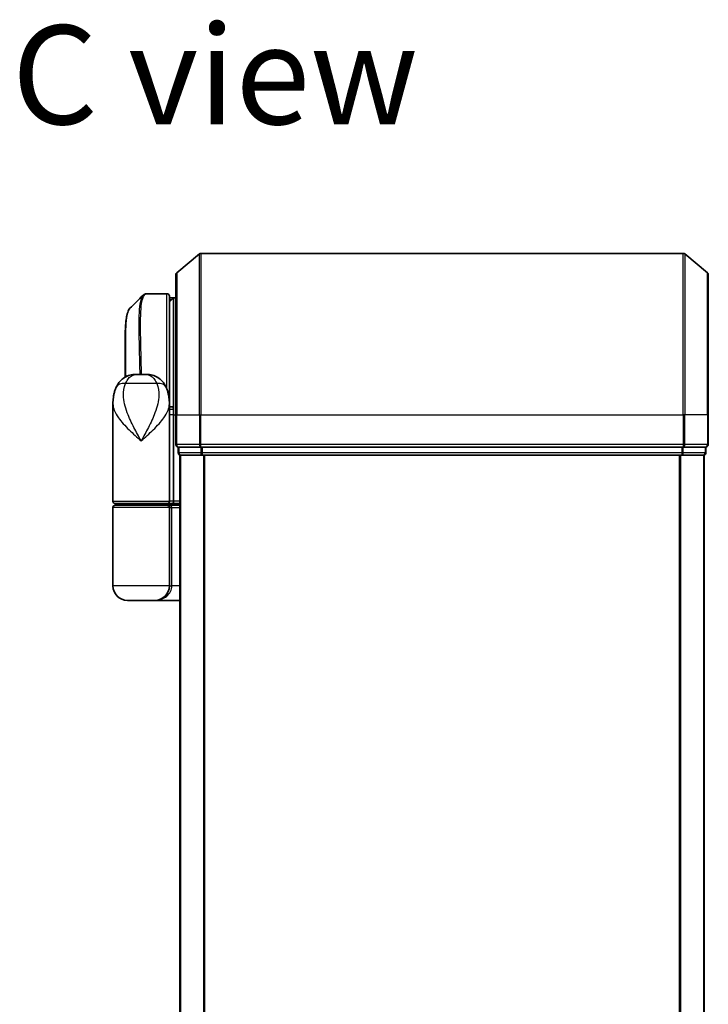
# Model space of a CAD drawing. Units: millimetres. Extents: x -1914 to 5956, y 28 to 1439.
# Drawn here: x 719 to 804, y 599 to 721 of the extents above; entities that cross this region are included whole.
import ezdxf

# ---------------------------------------------------------------- set-up
doc = ezdxf.new("R2010")
doc.units = ezdxf.units.MM
doc.header["$LTSCALE"] = 3.5
for name, color, linetype, lineweight in [('Symbol (ISO)', 7, 'Continuous', 18), ('Visible (ISO)', 7, 'Continuous', 35), ('Visible Narrow (ISO)', 7, 'Continuous', 25)]:
    doc.layers.add(name, color=color, linetype=linetype, lineweight=lineweight)
doc.styles.add('Note Text (TK)', font='MS PGothic.ttf')

msp = doc.modelspace()

# ---------------------------------------------------------------- linework, layer by layer
at = {"layer": 'Visible (ISO)'}
for p, q in [((738.239, 689.4378), (741.0477, 691.7783)), ((801.0225, 691.8478), (741.2397, 691.8478)), ((804.0231, 689.4378), (801.2145, 691.7783)), ((738.1311, 671.8478), (738.1311, 689.2073)), ((804.1311, 689.2073), (804.1311, 671.8478)), ((734.5206, 686.8478), (734.5259, 686.8478)), ((737.0311, 686.8478), (734.5259, 686.8478)), ((737.3311, 686.5478), (737.3311, 673.9478)), ((737.8311, 686.3478), (737.3311, 686.3478)), ((737.3311, 685.8478), (737.8311, 686.3478)), ((737.8311, 686.3478), (737.8311, 672.5582)), ((738.1311, 686.3478), (737.8311, 686.3478)), ((731.8311, 676.4937), (731.8311, 680.1511)), ((733.2773, 676.8478), (734.3849, 676.8478)), ((737.3311, 673.1984), (737.3311, 673.9478)), ((730.3311, 661.1478), (730.3311, 673.1984)), ((737.3311, 673.3478), (737.3292, 673.3478)), ((737.3311, 672.5478), (737.3311, 673.1984)), ((737.6279, 672.8478), (737.3311, 672.8478)), ((737.3311, 661.1478), (737.3311, 672.5478)), ((737.8311, 672.5582), (737.8311, 671.8478)), ((737.8311, 661.1478), (737.8311, 671.8478)), ((738.1311, 671.8478), (738.1311, 668.1478)), ((804.1311, 668.1478), (804.1311, 671.8478)), ((738.4311, 667.8478), (738.4311, 667.1478)), ((738.4311, 667.8478), (741.2397, 667.8478)), ((741.2397, 667.8478), (801.0225, 667.8478)), ((801.0225, 667.8478), (803.8311, 667.8478)), ((803.8311, 667.1478), (803.8311, 667.8478)), ((738.6311, 666.8478), (738.7311, 666.8478)), ((738.6311, 666.8478), (738.6311, 286.8478)), ((738.7311, 666.8478), (741.4207, 666.8478)), ((741.4207, 666.8478), (800.8415, 666.8478)), ((800.8415, 666.8478), (803.5311, 666.8478)), ((803.5311, 666.8478), (803.6311, 666.8478)), ((803.6311, 286.8478), (803.6311, 666.8478)), ((730.3311, 650.6478), (730.3311, 660.3478)), ((737.0311, 660.8478), (730.6311, 660.8478)), ((730.6311, 660.6478), (737.0311, 660.6478)), ((730.8311, 660.6478), (730.8311, 660.8478)), ((736.8311, 660.6478), (736.8311, 660.8478)), ((737.0311, 660.8478), (737.7068, 660.8478)), ((738.6311, 660.6478), (737.0311, 660.6478)), ((737.3311, 650.6478), (737.3311, 660.3478)), ((737.7068, 660.8478), (738.6311, 660.8478)), ((735.5311, 648.8478), (732.1311, 648.8478)), ((735.5311, 648.8478), (738.6311, 648.8478))]:
    msp.add_line(p, q, dxfattribs=at)
for centre, radius, start, end in [((741.2397, 691.5478), 0.3, 90, 129.805571), ((801.0225, 691.5478), 0.3, 50.194429, 90), ((738.4311, 689.2073), 0.3, 129.805571, 180), ((803.8311, 689.2073), 0.3, 0, 50.194429), ((737.0311, 686.5478), 0.3, 0, 90), ((737.0311, 673.9478), 0.3, 333.228295, 0), ((738.4311, 668.1478), 0.3, 180, 270), ((803.8311, 668.1478), 0.3, 270, 0), ((738.7311, 667.1478), 0.3, 180, 270), ((803.5311, 667.1478), 0.3, 270, 0), ((730.6311, 661.1478), 0.3, 180, 270), ((730.6311, 660.3478), 0.3, 90, 180), ((737.0311, 661.1478), 0.3, 270, 0), ((737.0311, 660.3478), 0.3, 0, 90), ((732.1311, 650.6478), 1.8, 180, 270), ((735.5311, 650.6478), 1.8, 270, 0)]:
    msp.add_arc(centre, radius, start, end, dxfattribs=at)
for centre, major_axis, ratio, start_param, end_param in [((734.4831, 686.5452), (-0.0375, 0.2976), 0.98857543, 6.2831042, 6.28318531), ((737.7068, 661.1478), (0, 0.3), 0.41421356, 3.14159265, 4.71238898)]:
    msp.add_ellipse(centre, major_axis=major_axis, ratio=ratio, start_param=start_param, end_param=end_param, dxfattribs=at)
msp.add_open_spline([(732.4453, 685.0355), (732.9816, 685.5712), (733.5175, 686.1072), (734.0533, 686.6434)], degree=3, dxfattribs=at)
for points, knots in [([(734.0533, 686.6434), (734.0739, 686.6641), (734.0957, 686.6837), (734.1417, 686.7204), (734.1659, 686.7375), (734.2168, 686.7686), (734.2434, 686.7826), (734.2987, 686.8067), (734.3273, 686.8169), (734.3857, 686.8331), (734.4156, 686.839), (734.4456, 686.8428)], [1.74168605, 1.74168605, 1.74168605, 1.74168605, 1.773413324, 1.773413324, 1.805140599, 1.805140599, 1.836867874, 1.836867874, 1.868595148, 1.868595148, 1.900322423, 1.900322423, 1.900322423, 1.900322423]), ([(734.4456, 686.8428), (734.4506, 686.8435), (734.4556, 686.844), (734.4656, 686.845), (734.4706, 686.8455), (734.4806, 686.8463), (734.4856, 686.8466), (734.4956, 686.8472), (734.5006, 686.8474), (734.5106, 686.8477), (734.5156, 686.8478), (734.5206, 686.8478)], [0.0000017174, 0.0000017174, 0.0000017174, 0.0000017174, 0.0052895688, 0.0052895688, 0.0105774201, 0.0105774201, 0.0158652715, 0.0158652715, 0.0211531228, 0.0211531228, 0.0264409742, 0.0264409742, 0.0264409742, 0.0264409742]), ([(732.4453, 685.0355), (732.3787, 684.9689), (732.3255, 684.8923), (732.2335, 684.7233), (732.1946, 684.6304), (732.1252, 684.4257), (732.0947, 684.3139), (732.0401, 684.0698), (732.016, 683.9375), (731.9731, 683.652), (731.9543, 683.4987), (731.9213, 683.1714), (731.9072, 682.9973), (731.8829, 682.629), (731.8729, 682.4348), (731.8564, 682.027), (731.8499, 681.8135), (731.8399, 681.3683), (731.8365, 681.1366), (731.8321, 680.6562), (731.8311, 680.4076), (731.8311, 680.1511)], [0.161886359, 0.161886359, 0.161886359, 0.161886359, 0.261064878, 0.261064878, 0.360243396, 0.360243396, 0.459421915, 0.459421915, 0.558600433, 0.558600433, 0.657778952, 0.657778952, 0.756957471, 0.756957471, 0.856135989, 0.856135989, 0.955314508, 0.955314508, 1.054493026, 1.054493026, 1.153671545, 1.153671545, 1.153671545, 1.153671545]), ([(730.7392, 675.2644), (730.8181, 675.4459), (730.9256, 675.6414), (731.2197, 676.0243), (731.4078, 676.2095), (731.8289, 676.5079), (732.0584, 676.6194), (732.4856, 676.7658), (732.6826, 676.8033), (733.0196, 676.844), (733.1606, 676.8478), (733.2773, 676.8478)], [0, 0, 0, 0, 0.0207471, 0.0207471, 0.041494199, 0.041494199, 0.062241299, 0.062241299, 0.082988398, 0.082988398, 0.103735498, 0.103735498, 0.103735498, 0.103735498]), ([(736.923, 675.2644), (736.8441, 675.4459), (736.7366, 675.6414), (736.4425, 676.0243), (736.2544, 676.2095), (735.8333, 676.5079), (735.6038, 676.6194), (735.1766, 676.7658), (734.9796, 676.8033), (734.6426, 676.844), (734.5016, 676.8478), (734.3849, 676.8478)], [0, 0, 0, 0, 0.0207471, 0.0207471, 0.041494199, 0.041494199, 0.062241299, 0.062241299, 0.082988398, 0.082988398, 0.103735498, 0.103735498, 0.103735498, 0.103735498]), ([(730.3311, 673.1984), (730.3311, 673.3293), (730.3353, 673.4619), (730.3534, 673.7299), (730.3674, 673.8654), (730.4064, 674.1389), (730.4315, 674.2769), (730.4944, 674.5548), (730.5323, 674.6948), (730.6236, 674.9781), (730.6769, 675.121), (730.7392, 675.2644)], [-1.192974208, -1.192974208, -1.192974208, -1.192974208, -1.16239615, -1.16239615, -1.131818092, -1.131818092, -1.101240034, -1.101240034, -1.070661976, -1.070661976, -1.040083918, -1.040083918, -1.040083918, -1.040083918]), ([(736.923, 675.2644), (736.9853, 675.121), (737.0386, 674.9781), (737.1299, 674.6948), (737.1677, 674.5548), (737.2307, 674.2769), (737.2558, 674.1389), (737.2948, 673.8654), (737.3088, 673.7299), (737.3269, 673.4619), (737.3311, 673.3293), (737.3311, 673.1984)], [-0.666516939, -0.666516939, -0.666516939, -0.666516939, -0.635938881, -0.635938881, -0.605360823, -0.605360823, -0.574782765, -0.574782765, -0.544204707, -0.544204707, -0.513626649, -0.513626649, -0.513626649, -0.513626649]), ([(737.6279, 672.8478), (737.6554, 672.8478), (737.6825, 672.8402), (737.7325, 672.8106), (737.755, 672.7889), (737.7925, 672.7341), (737.8072, 672.7015), (737.8263, 672.6316), (737.8311, 672.5952), (737.8311, 672.5582)], [0, 0, 0, 0, 0.0117061725, 0.0117061725, 0.0234220657, 0.0234220657, 0.0351515995, 0.0351515995, 0.0462450141, 0.0462450141, 0.0462450141, 0.0462450141])]:
    msp.add_open_spline(points, degree=3, knots=knots, dxfattribs=at)
at = {"layer": 'Visible Narrow (ISO)'}
for p, q in [((741.0477, 671.8478), (741.0477, 691.7783)), ((741.2397, 691.8478), (741.2397, 671.8478)), ((801.0225, 671.8478), (801.0225, 691.8478)), ((801.2145, 691.7783), (801.2145, 671.8478)), ((738.239, 689.4378), (738.239, 671.8478)), ((804.0231, 671.8478), (804.0231, 689.4378)), ((737.0311, 674.9921), (737.0311, 686.8478)), ((737.5761, 686.0928), (737.3311, 686.0928)), ((737.3311, 685.8853), (737.3686, 685.8853)), ((735.755, 675.7066), (731.9072, 675.7066)), ((737.3311, 673.8478), (737.3139, 673.8478)), ((737.8311, 671.8478), (737.3311, 671.8478)), ((737.8311, 671.8478), (738.1311, 671.8478)), ((738.239, 671.8478), (738.1311, 671.8478)), ((738.239, 668.1478), (738.239, 671.8478)), ((738.239, 671.8478), (741.0477, 671.8478)), ((741.0477, 671.8478), (741.0477, 668.1478)), ((741.0477, 671.8478), (741.2397, 671.8478)), ((741.2397, 668.1478), (741.2397, 671.8478)), ((741.2397, 671.8478), (801.0225, 671.8478)), ((801.0225, 671.8478), (801.0225, 668.1478)), ((801.2145, 671.8478), (801.0225, 671.8478)), ((801.2145, 668.1478), (801.2145, 671.8478)), ((804.0231, 671.8478), (801.2145, 671.8478)), ((804.0231, 671.8478), (804.0231, 668.1478)), ((804.0231, 671.8478), (804.1311, 671.8478)), ((738.1311, 668.1478), (738.239, 668.1478)), ((741.0477, 668.1478), (738.239, 668.1478)), ((738.539, 667.1478), (738.539, 667.8478)), ((741.0477, 668.1478), (741.2397, 668.1478)), ((741.2287, 667.8478), (741.2287, 667.1478)), ((741.2397, 667.8478), (741.2397, 668.1478)), ((801.0225, 668.1478), (741.2397, 668.1478)), ((741.4207, 667.1478), (741.4207, 667.8478)), ((800.8415, 667.8478), (800.8415, 667.1478)), ((801.0225, 668.1478), (801.0225, 667.8478)), ((801.0225, 668.1478), (801.2145, 668.1478)), ((801.0335, 667.1478), (801.0335, 667.8478)), ((804.0231, 668.1478), (801.2145, 668.1478)), ((803.7231, 667.8478), (803.7231, 667.1478)), ((804.0231, 668.1478), (804.1311, 668.1478)), ((738.4311, 667.1478), (738.539, 667.1478)), ((741.2287, 667.1478), (738.539, 667.1478)), ((738.739, 286.8478), (738.739, 666.8478)), ((741.2287, 667.1478), (741.4207, 667.1478)), ((800.8415, 667.1478), (741.4207, 667.1478)), ((741.4207, 666.8478), (741.4207, 667.1478)), ((741.5477, 666.8478), (741.5477, 286.8478)), ((741.7397, 286.8478), (741.7397, 666.8478)), ((800.5225, 666.8478), (800.5225, 286.8478)), ((800.7145, 286.8478), (800.7145, 666.8478)), ((800.8415, 667.1478), (800.8415, 666.8478)), ((800.8415, 667.1478), (801.0335, 667.1478)), ((803.7231, 667.1478), (801.0335, 667.1478)), ((803.5231, 666.8478), (803.5231, 286.8478)), ((803.7231, 667.1478), (803.8311, 667.1478)), ((730.3311, 661.1478), (737.3311, 661.1478)), ((737.3311, 660.3478), (730.3311, 660.3478)), ((737.8311, 661.1478), (737.3311, 661.1478)), ((737.3311, 660.3478), (737.6311, 660.3478)), ((737.6311, 660.3478), (738.6311, 660.3478)), ((737.6311, 650.6478), (737.6311, 660.3478)), ((738.6311, 661.1478), (737.8311, 661.1478)), ((737.3311, 650.6478), (730.3311, 650.6478)), ((737.3311, 650.6478), (737.6311, 650.6478)), ((738.6311, 650.6478), (737.6311, 650.6478))]:
    msp.add_line(p, q, dxfattribs=at)
for centre, major_axis, ratio, start_param, end_param in [((734.4831, 686.5452), (-0.0375, 0.2976), 0.98857543, 6.15640719, 6.2831042), ((734.523, 686.5478), (-0.0025, 0.3), 0.98827574, 6.27480218, 6.28318531), ((732.5736, 674.4674), (-1.8344, 0.7969), 0.52250914, 5.29772962, 6.28318531), ((735.0886, 674.4674), (1.8344, 0.7969), 0.52250914, 0, 0.98545568), ((737.0311, 673.9478), (0.3, 0), 0.14285714, 0, 0.59489769), ((738.4311, 668.1478), (0, -0.3), 0.6401844, 4.71238898, 6.28318531), ((741.2397, 668.1478), (0, -0.3), 0.6401844, 4.71238898, 6.28318531), ((801.0225, 668.1478), (0, -0.3), 0.6401844, 0, 1.57079633), ((803.8311, 668.1478), (0, -0.3), 0.6401844, 0, 1.57079633), ((738.7311, 667.1478), (0, -0.3), 0.6401844, 4.71238898, 6.28318531), ((741.4207, 667.1478), (0, -0.3), 0.6401844, 4.71238898, 6.28318531), ((800.8415, 667.1478), (0, -0.3), 0.6401844, 0, 1.57079633), ((803.5311, 667.1478), (0, -0.3), 0.6401844, 0, 1.57079633), ((737.0311, 660.3478), (0.6, 0), 0.5, 0, 1.57079633), ((735.5311, 650.6478), (2.1, 0), 0.85714286, 4.71238898, 6.28318531)]:
    msp.add_ellipse(centre, major_axis=major_axis, ratio=ratio, start_param=start_param, end_param=end_param, dxfattribs=at)
for points, knots in [([(734.0538, 686.6427), (733.8823, 686.4697), (733.7563, 686.1061), (733.5582, 684.774), (733.5319, 683.6114), (733.5589, 681.0552), (733.5938, 679.7785), (733.6399, 677.8932), (733.652, 677.3758), (733.6632, 676.8478)], [-1.74168605, -1.74168605, -1.74168605, -1.74168605, -1.33068599, -1.33068599, -0.73927, -0.73927, -0.28433461, -0.28433461, -0.11853016, -0.11853016, -0.11853016, -0.11853016]), ([(733.8712, 676.8478), (733.8602, 677.39), (733.8482, 677.9212), (733.8034, 679.8277), (733.7698, 681.1113), (733.7455, 683.6805), (733.773, 684.8484), (734.0021, 686.3993), (734.1991, 686.8086), (734.4831, 686.8451)], [0.11522675, 0.11522675, 0.11522675, 0.11522675, 0.28433461, 0.28433461, 0.73927, 0.73927, 1.33068599, 1.33068599, 1.90032242, 1.90032242, 1.90032242, 1.90032242]), ([(734.4831, 686.8451), (734.4897, 686.846), (734.4963, 686.8466), (734.5096, 686.8475), (734.5163, 686.8478), (734.523, 686.8478)], [0.0000020884, 0.0000020884, 0.0000020884, 0.0000020884, 0.0132211098, 0.0132211098, 0.0264409742, 0.0264409742, 0.0264409742, 0.0264409742]), ([(734.523, 686.8478), (734.5235, 686.8478), (734.524, 686.8478), (734.525, 686.8478), (734.5255, 686.8478), (734.5259, 686.8478)], [0, 0, 0, 0, 0.00095182673, 0.00095182673, 0.00190365346, 0.00190365346, 0.00190365346, 0.00190365346]), ([(731.9562, 676.5601), (731.9398, 677.87), (731.9222, 679.102), (731.9174, 681.5195), (731.9395, 682.6382), (732.0841, 684.1392), (732.1874, 684.62), (732.3704, 684.9472), (732.4067, 684.9969), (732.4454, 685.0354)], [-1.57892727, -1.57892727, -1.57892727, -1.57892727, -1.16534336, -1.16534336, -0.66337358, -0.66337358, -0.25514368, -0.25514368, -0.16188636, -0.16188636, -0.16188636, -0.16188636]), ([(731.8311, 680.1511), (731.8311, 680.121), (731.8311, 680.0908), (731.8321, 678.9937), (731.8483, 677.7909), (731.8637, 676.5118)], [1.153671545, 1.153671545, 1.153671545, 1.153671545, 1.165343356, 1.165343356, 1.576126669, 1.576126669, 1.576126669, 1.576126669]), ([(731.9072, 675.7066), (731.961, 675.8463), (732.0226, 675.9757), (732.2008, 676.2792), (732.3289, 676.433), (732.6279, 676.6854), (732.8013, 676.7679), (733.0749, 676.8381), (733.181, 676.8478), (733.2773, 676.8478)], [0, 0, 0, 0, 0.017857403, 0.017857403, 0.046429247, 0.046429247, 0.080268089, 0.080268089, 0.103735498, 0.103735498, 0.103735498, 0.103735498]), ([(734.3849, 676.8478), (734.4812, 676.8478), (734.5873, 676.8381), (734.8608, 676.7679), (735.0343, 676.6854), (735.3333, 676.433), (735.4614, 676.2792), (735.6396, 675.9757), (735.7011, 675.8463), (735.755, 675.7066)], [-0.103735498, -0.103735498, -0.103735498, -0.103735498, -0.080268089, -0.080268089, -0.046429247, -0.046429247, -0.017857403, -0.017857403, 0, 0, 0, 0]), ([(733.8311, 668.5978), (733.5263, 669.1522), (733.2196, 669.7101), (732.6251, 670.8742), (732.3417, 671.4799), (731.9771, 672.4601), (731.8607, 672.8346), (731.7776, 673.2038), (731.7002, 673.5477), (731.6506, 673.8924), (731.6241, 674.7424), (731.6923, 675.2401), (731.9072, 675.7066)], [-1.708059124, -1.708059124, -1.708059124, -1.708059124, -1.556013547, -1.556013547, -1.388876366, -1.388876366, -1.284415628, -1.284415628, -1.284415628, -1.18712019, -1.18712019, -1.040083918, -1.040083918, -1.040083918, -1.040083918]), ([(735.755, 675.7066), (735.9699, 675.2401), (736.038, 674.7424), (736.0116, 673.8924), (735.9619, 673.5477), (735.8846, 673.2038), (735.8015, 672.8346), (735.6851, 672.4601), (735.3205, 671.4799), (735.0371, 670.8742), (734.4426, 669.7101), (734.1358, 669.1522), (733.8311, 668.5978)], [-0.666516939, -0.666516939, -0.666516939, -0.666516939, -0.519480666, -0.519480666, -0.422185229, -0.422185229, -0.422185229, -0.317724491, -0.317724491, -0.15058731, -0.15058731, 0.001458267, 0.001458267, 0.001458267, 0.001458267]), ([(730.3311, 673.1984), (730.3311, 672.9352), (730.3903, 672.6678), (730.494, 672.4009), (730.6124, 672.0961), (730.7905, 671.7869), (731.3669, 670.9775), (731.8297, 670.4774), (732.8119, 669.5162), (733.3232, 669.0555), (733.8311, 668.5978)], [1.192974208, 1.192974208, 1.192974208, 1.192974208, 1.284415628, 1.284415628, 1.284415628, 1.388876366, 1.388876366, 1.556013547, 1.556013547, 1.708059124, 1.708059124, 1.708059124, 1.708059124]), ([(733.8311, 668.5978), (734.339, 669.0555), (734.8503, 669.5162), (735.8325, 670.4774), (736.2953, 670.9775), (736.8717, 671.7869), (737.0498, 672.0961), (737.1682, 672.4009), (737.2718, 672.6678), (737.3311, 672.9352), (737.3311, 673.1984)], [-0.001458267, -0.001458267, -0.001458267, -0.001458267, 0.15058731, 0.15058731, 0.317724491, 0.317724491, 0.422185229, 0.422185229, 0.422185229, 0.513626649, 0.513626649, 0.513626649, 0.513626649]), ([(737.3311, 672.5579), (737.3996, 672.5579), (737.4681, 672.558), (737.5366, 672.558), (737.6348, 672.5581), (737.7329, 672.5582), (737.8311, 672.5582)], [-0.1432233382, -0.1432233382, -0.1432233382, -0.1432233382, -0.1141462804, -0.1141462804, -0.1141462804, -0.0724715819, -0.0724715819, -0.0724715819, -0.0724715819])]:
    msp.add_open_spline(points, degree=3, knots=knots, dxfattribs=at)

# ---------------------------------------------------------------- texts
at = {"layer": 'Symbol (ISO)', "color": 7, "insert": (717.805, 713.9727), "char_height": 12.25, "attachment_point": 4, "line_spacing_factor": 1.5, "style": 'Note Text (TK)'}
msp.add_mtext('\\fMS PGothic|b0|i0;{\\H12.2500;C view}', dxfattribs=at)

doc.saveas('drawing.dxf')
